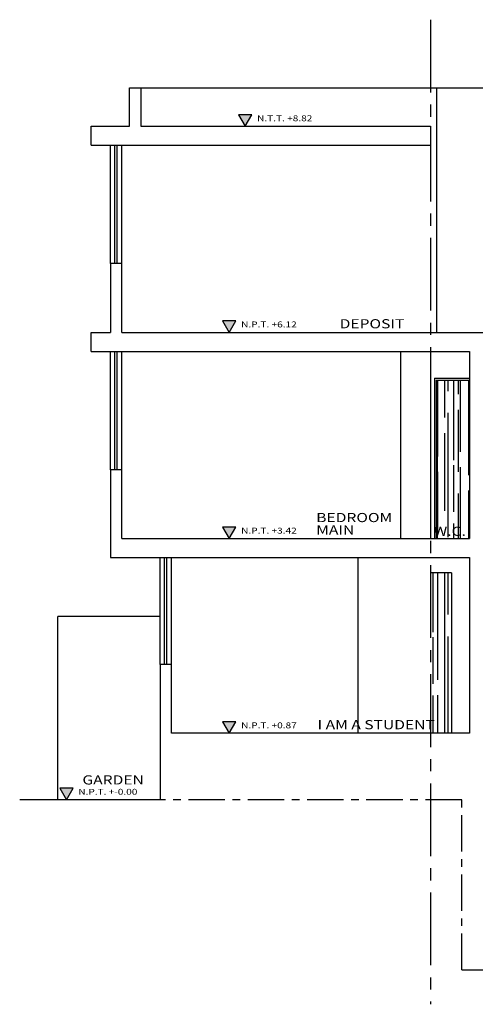
# Model space of a CAD drawing. Units: millimetres. Extents: x 555.2 to 652.3, y 345.8 to 374.7.
# Drawn here: x 620.1 to 626.1, y 360.2 to 373.1 of the extents above; entities that cross this region are included whole.
import ezdxf

# ---------------------------------------------------------------- set-up
doc = ezdxf.new("R2010")
doc.units = ezdxf.units.MM
doc.header["$LTSCALE"] = 0.05
doc.linetypes.add('CENTRO2', pattern=[28.575, 19.05, -3.175, 3.175, -3.175])
for name, color, linetype in [('Elevacion', 7, 'Continuous'), ('Linea de corte', 7, 'CENTRO2'), ('TEXTOS', 8, 'Continuous')]:
    doc.layers.add(name, color=color, linetype=linetype)
doc.styles.add('TEX4', font='stylu.ttf', dxfattribs={"width": 1.25, "height": 0.09})
pattern_1 = [(90, (10.79938, -3.90735), (-0.2032, 0.44704), [3.048, -0.4064, 1.016, -0.2032]), (90, (10.69778, -3.6371), (-0.270256, -0.2032), [0.6096, -0.067056, 1.2192, -0.1524]), (90, (10.62666, -3.80575), (-0.136144, 1.05664), [1.6256, -0.28448, 0.8128, -0.2032])]

msp = doc.modelspace()

# ---------------------------------------------------------------- hatches: boundary and pattern name
at = {"layer": 'Elevacion'}
h = msp.add_hatch(dxfattribs=at)
h.set_pattern_fill('AR-RROOF', color=9, scale=0.008, angle=90, style=0)
h.set_pattern_definition(pattern_1)
h.paths.add_polyline_path([(626.0066, 368.3996), (625.5836, 368.3996), (625.5836, 366.3246), (626.0066, 366.3246)])
h.paths.add_polyline_path([(626.5848, 366.3246), (627.1717, 366.3246), (627.1717, 368.3996), (626.5848, 368.3996)])
h = msp.add_hatch(dxfattribs=at)
h.set_pattern_fill('AR-RROOF', color=9, scale=0.008, angle=90, style=0)
h.set_pattern_definition(pattern_1)
h.paths.add_polyline_path([(626.6555, 363.8046), (627.1009, 363.8046), (627.1009, 365.8796), (626.6555, 365.8796)])
h.paths.add_polyline_path([(625.7677, 365.8746), (625.4932, 365.8746), (625.4932, 363.7746), (625.7677, 363.7746)])
at = {"layer": 'TEXTOS'}
for points in [[(622.9808, 371.8746), (623.0674, 371.7246), (623.154, 371.8746)], [(622.7721, 369.1746), (622.8587, 369.0246), (622.9453, 369.1746)], [(622.7721, 366.4746), (622.8587, 366.3246), (622.9453, 366.4746)], [(622.7721, 363.9246), (622.8587, 363.7746), (622.9453, 363.9246)], [(620.639, 363.0546), (620.7256, 362.9046), (620.8122, 363.0546)]]:
    msp.add_hatch(color=2, dxfattribs=at).paths.add_polyline_path(points)

# ---------------------------------------------------------------- linework, layer by layer
at = {"layer": 'Elevacion', "color": 6}
for p, q in [((621.5519, 372.2246), (621.7019, 372.2246)), ((621.5519, 371.7246), (621.5519, 372.2246)), ((621.7019, 372.2246), (621.7019, 371.7246)), ((621.0519, 371.7246), (621.5519, 371.7246)), ((621.0519, 371.4746), (621.0519, 371.7246)), ((621.7019, 371.7246), (625.4932, 371.7246)), ((625.4932, 371.7246), (625.4932, 371.4746)), ((621.0519, 371.4746), (625.4932, 371.4746)), ((621.3019, 369.9246), (621.3019, 369.0246)), ((621.4519, 369.9246), (621.3019, 369.9246)), ((621.4519, 369.0246), (621.4519, 369.9246)), ((621.0519, 369.0246), (621.3019, 369.0246)), ((621.0519, 368.7746), (621.0519, 369.0246)), ((621.4519, 369.0246), (634.1088, 369.0246)), ((621.0519, 368.7746), (626.0066, 368.7746)), ((625.4932, 368.7746), (625.4932, 366.3246)), ((626.0066, 368.7746), (626.0066, 366.3246)), ((621.4519, 367.2246), (621.3019, 367.2246)), ((621.3019, 367.2246), (621.3019, 366.0746)), ((621.4519, 366.3246), (621.4519, 367.2246)), ((621.4519, 366.3246), (625.4932, 366.3246)), ((625.4932, 366.3246), (626.0066, 366.3246)), ((621.3019, 366.0746), (626.0066, 366.0746)), ((625.4932, 366.0746), (626.0066, 366.0746)), ((626.0066, 366.0746), (626.0066, 363.7746)), ((621.9519, 364.6746), (621.9519, 362.9046)), ((622.1019, 364.6746), (621.9519, 364.6746)), ((622.1019, 363.7746), (622.1019, 364.6746)), ((626.0066, 363.7746), (622.1019, 363.7746)), ((621.9519, 362.9046), (620.1138, 362.9046))]:
    msp.add_line(p, q, dxfattribs=at)
at = {"layer": 'Elevacion', "color": 1}
for p, q in [((621.7019, 372.2246), (625.5713, 372.2246)), ((625.1019, 368.7746), (625.1019, 366.3246)), ((625.5704, 368.3996), (626.0066, 368.3996)), ((625.5704, 368.3996), (625.5704, 366.3246)), ((625.5836, 368.3996), (625.5836, 366.3246)), ((624.5427, 366.0746), (624.5427, 363.7746)), ((621.9519, 365.3046), (620.6138, 365.3046)), ((620.6138, 362.9046), (620.6138, 365.3046))]:
    msp.add_line(p, q, dxfattribs=at)
at = {"layer": 'Elevacion', "color": 2}
for p, q in [((625.5713, 372.2246), (625.5713, 369.0246)), ((625.5713, 372.2246), (629.9566, 372.2246)), ((621.3019, 369.9246), (621.3019, 371.4746)), ((621.4519, 369.9246), (621.4519, 371.4746)), ((621.3019, 367.2246), (621.3019, 368.7746)), ((621.4519, 367.2246), (621.4519, 368.7746)), ((625.547, 368.4246), (626.0066, 368.4246)), ((625.547, 368.4246), (625.547, 366.3246)), ((621.9519, 364.6746), (621.9519, 366.0746)), ((622.1019, 364.6746), (622.1019, 366.0746)), ((625.7677, 365.8746), (625.4932, 365.8746)), ((625.7677, 365.8746), (625.7677, 363.7746))]:
    msp.add_line(p, q, dxfattribs=at)
at = {"layer": 'Elevacion', "color": 9}
for p, q in [((621.3619, 369.9246), (621.3619, 371.4746)), ((621.3919, 369.9246), (621.3919, 371.4746)), ((621.3619, 367.2246), (621.3619, 368.7746)), ((621.3919, 367.2246), (621.3919, 368.7746)), ((622.0119, 364.6746), (622.0119, 366.0746)), ((622.0419, 364.6746), (622.0419, 366.0746))]:
    msp.add_line(p, q, dxfattribs=at)
at = {"layer": 'Elevacion', "color": 2, "linetype": 'CENTRO2', "ltscale": 0.5}
for p, q in [((625.9066, 362.9046), (621.9519, 362.9046)), ((625.9066, 360.6746), (625.9066, 362.9046)), ((625.9066, 360.6746), (634.7588, 360.6746))]:
    msp.add_line(p, q, dxfattribs=at)
at = {"layer": 'Linea de corte'}
msp.add_line((625.4932, 373.1189), (625.4932, 360.2253), dxfattribs=at)
at = {"layer": 'TEXTOS', "color": 2}
for points in [[(623.0674, 371.7246), (623.154, 371.8746), (622.9808, 371.8746)], [(622.8587, 369.0246), (622.9453, 369.1746), (622.7721, 369.1746)], [(622.8587, 366.3246), (622.9453, 366.4746), (622.7721, 366.4746)], [(622.8587, 363.7746), (622.9453, 363.9246), (622.7721, 363.9246)], [(620.7256, 362.9046), (620.8122, 363.0546), (620.639, 363.0546)]]:
    msp.add_lwpolyline(points, close=True, dxfattribs=at)

# ---------------------------------------------------------------- texts
at = {"layer": 'TEXTOS', "color": 2, "style": 'TEX4', "width": 1.25}
for s, p in [('N.T.T. +8.82', (623.2231, 371.7893)), ('N.P.T. +6.12', (623.0144, 369.0893)), ('N.P.T. +3.42', (623.0144, 366.3893)), ('N.P.T. +0.87', (623.0144, 363.8393)), ('N.P.T. +-0.00', (620.8813, 362.9693))]:
    msp.add_text(s, height=0.0775, dxfattribs=at).set_placement(p)
at = {"layer": 'TEXTOS', "style": 'TEX4', "width": 1.25}
for s, p in [('DEPOSIT', (624.3046, 369.077)), ('BEDROOM', (623.9978, 366.5394)), ('MAIN', (623.9978, 366.377)), ('W.C.', (625.5341, 366.3598)), ('I AM A STUDENT', (624.0152, 363.827)), ('GARDEN', (620.9355, 363.1038))]:
    msp.add_text(s, height=0.12, dxfattribs=at).set_placement(p)

doc.saveas('drawing.dxf')
